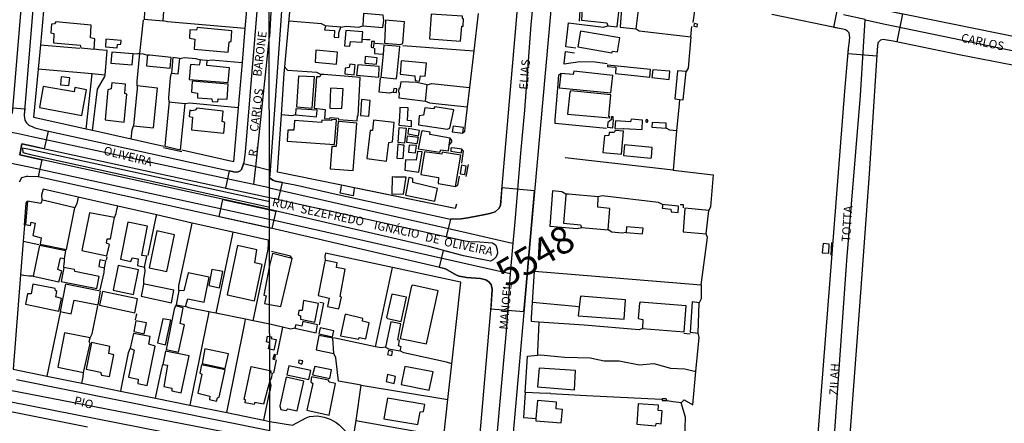
# Model space of a CAD drawing. Extents: x 185262 to 190370, y 1677060 to 1684859.
# Drawn here: x 188349 to 188640, y 1678006 to 1678125 of the extents above; entities that cross this region are included whole.
import ezdxf
from ezdxf.enums import TextEntityAlignment as Align

# ---------------------------------------------------------------- set-up
doc = ezdxf.new("R2010")
doc.units = 0
doc.header["$LTSCALE"] = 6
doc.header["$MEASUREMENT"] = 0
doc.header["$PDMODE"] = 32
doc.header["$PDSIZE"] = 0.2
for name, color, linetype in [('alinhamento', 7, 'CONTINUOUS'), ('Identificacao', 4, 'CONTINUOUS'), ('Pontos', 1, 'CONTINUOUS'), ('V-CANAL', 8, 'CONTINUOUS'), ('V-CANTEIRO', 8, 'CONTINUOUS'), ('V-CRUZAMENTO', 8, 'CONTINUOUS'), ('V-EDIFICACAO', 8, 'CONTINUOUS'), ('V-EIXO_DE_LOGRADOURO', 8, 'CONTINUOUS'), ('V-LOTE', 8, 'CONTINUOUS'), ('V-NOME_DOS_LOGRADOUROS', 8, 'CONTINUOUS'), ('V-QUADRA', 8, 'CONTINUOUS'), ('V-TESTADA', 8, 'CONTINUOUS'), ('X-LIMITE_1000', 8, 'CONTINUOUS')]:
    doc.layers.add(name, color=color, linetype=linetype)
doc.styles.add('cdl', font='romans.shx', dxfattribs={"height": 2.5})

# ---------------------------------------------------------------- blocks, each defined once
blk = doc.blocks.new('29872c2')
at = {"layer": 'Pontos'}
blk.add_point((188492.31, 1678046.14), dxfattribs=at)
at = {"layer": 'V-CANAL'}
blk.add_lwpolyline([(188422.99, 1678071.58), (188422.64, 1678071.66), (188422.17, 1678071.76), (188351.75, 1678087.12), (188350.15, 1678087.42), (188350.24, 1678086.15), (188352.52, 1678085.54), (188422.17, 1678070.22), (188422.99, 1678070.04)], dxfattribs=at)
at = {"layer": 'V-CANTEIRO'}
blk.add_lwpolyline([(188411.55, 1678075.3), (188422.99, 1678072.82), (188480.68, 1678060.04), (188482.03, 1678059.86), (188484.99, 1678059.77), (188488.7, 1678059.5), (188489.76, 1678058.74), (188490.12, 1678057.38), (188490.21, 1678056.42), (188489.85, 1678055.3), (188489.07, 1678054.58), (188488.1, 1678054.07), (188483.66, 1678054.94), (188480.18, 1678055.64), (188479.08, 1678055.89), (188470.37, 1678058.28), (188422.99, 1678069.27), (188352.36, 1678084.76), (188349.34, 1678085.42), (188349.96, 1678088.68), (188352.67, 1678088.09)], close=True, dxfattribs=at)
at = {"layer": 'V-CRUZAMENTO'}
for points in [[(188593.69, 1678116.83), (188593.86, 1678118.23), (188594.08, 1678120.06), (188593.91, 1678121.44), (188593.45, 1678121.95), (188592.8, 1678122.32), (188591.99, 1678122.49), (188589.35, 1678123.04), (188590.92, 1678130.83), (188592.38, 1678130.53), (188592.38, 1678130.53), (188604.48, 1678128.09), (188604.48, 1678128.09), (188609.65, 1678127.05), (188607.98, 1678118.75), (188606.89, 1678118.98), (188604.48, 1678119.37), (188604.48, 1678119.37), (188603.96, 1678119.46), (188603.18, 1678119.26), (188602.31, 1678118.48), (188602.18, 1678116.45), (188602.05, 1678114.53), (188593.56, 1678115.22)], [(188413.2, 1678080.37), (188412.33, 1678080.45), (188412.05, 1678080.51), (188412.05, 1678080.51), (188411.09, 1678080.72), (188409.99, 1678075.64), (188411.55, 1678075.3), (188411.55, 1678075.3), (188422.99, 1678072.82), (188422.99, 1678072.82), (188425.67, 1678072.22), (188426.79, 1678077.28), (188426.79, 1678077.28), (188424.74, 1678077.64), (188423.98, 1678077.94), (188422.98, 1678078.69), (188422.98, 1678078.69), (188423.13, 1678080.8), (188423.13, 1678080.8), (188421.98, 1678081.09), (188421.98, 1678081.09), (188418.91, 1678081.86), (188415.3, 1678082.76), (188414.76, 1678081.14), (188414.32, 1678080.67), (188413.71, 1678080.39)], [(188501.15, 1678074.86), (188491.5, 1678075.72), (188491.05, 1678070.52), (188490.59, 1678069.62), (188489.47, 1678068.59), (188487.98, 1678068.09), (188485.57, 1678067.65), (188485.57, 1678067.65), (188485.03, 1678067.55), (188485.03, 1678067.55), (188481.45, 1678066.9), (188481.45, 1678066.9), (188479.45, 1678066.53), (188476.3, 1678066.46), (188475.1, 1678061.28), (188480.68, 1678060.04), (188482.03, 1678059.86), (188484.99, 1678059.77), (188488.7, 1678059.5), (188489.76, 1678058.74), (188490.12, 1678057.38), (188490.21, 1678056.42), (188489.85, 1678055.3), (188489.07, 1678054.58), (188488.1, 1678054.07), (188480.18, 1678055.64), (188474.16, 1678057.24), (188473.01, 1678052.27), (188474.89, 1678051.83), (188478.12, 1678049.94), (188478.86, 1678049.66), (188479.49, 1678049.55), (188481.1, 1678049.27), (188485.18, 1678048.96), (188486.79, 1678048.56), (188487.65, 1678047.93), (188488.31, 1678047.21), (188488.68, 1678045.84), (188488.67, 1678045.73), (188488.29, 1678040.04), (188497.99, 1678039.18), (188498.36, 1678043.39), (188500.25, 1678064.69), (188500.55, 1678068.1)], [(188408.12, 1678067.15), (188409.25, 1678072.28), (188424.88, 1678068.83), (188423.69, 1678063.71)]]:
    blk.add_lwpolyline(points, close=True, dxfattribs=at)
blk.add_lwpolyline([(188343.71, 1678099.6), (188350.8, 1678099.02), (188350.65, 1678097.23), (188350.68, 1678097), (188350.68, 1678097), (188350.84, 1678095.71), (188351.28, 1678094.87), (188352.04, 1678094.23), (188353.2, 1678093.7), (188353.76, 1678093.44), (188356.56, 1678092.73), (188357.72, 1678092.47), (188356.57, 1678087.24), (188352.67, 1678088.09), (188349.96, 1678088.68), (188349.34, 1678085.42), (188352.36, 1678084.76), (188355.87, 1678083.99), (188354.75, 1678078.9), (188351.82, 1678079.02), (188351.31, 1678079.04), (188349.87, 1678078.69), (188349.2, 1678077.42)], dxfattribs=at)
at = {"layer": 'V-EDIFICACAO'}
for points in [[(188386.23, 1678128.27), (188386.17, 1678127.61), (188385.99, 1678125.46), (188391.62, 1678124.97), (188391.8, 1678127.81), (188387.13, 1678128.2), (188386.23, 1678128.27)], [(188514.45, 1678130.54), (188514.41, 1678130.2), (188514.22, 1678128.62), (188515.21, 1678128.47), (188514.97, 1678125.16), (188522.43, 1678124.41), (188522.76, 1678123.46), (188525.48, 1678123.16), (188526.14, 1678129.27), (188514.92, 1678130.49), (188514.45, 1678130.54)], [(188526.77, 1678128.7), (188526.35, 1678123.09), (188531.14, 1678122.62), (188531.75, 1678128.11), (188526.77, 1678128.7)], [(188450.66, 1678127.16), (188450.49, 1678123.46), (188456.38, 1678123.01), (188456.65, 1678125.06), (188456.5, 1678126.67), (188450.66, 1678127.16)], [(188457.17, 1678125.14), (188456.88, 1678118.34), (188461.62, 1678117.97), (188462.27, 1678118.27), (188462.8, 1678124.65), (188457.17, 1678125.14)], [(188470.65, 1678126.93), (188470.17, 1678119.68), (188479.3, 1678119.01), (188479.7, 1678123.36), (188480.09, 1678123.44), (188480.23, 1678125.53), (188479.84, 1678125.62), (188479.85, 1678126.34), (188470.65, 1678126.93)], [(188359.96, 1678124.64), (188359.61, 1678124.13), (188358.7, 1678123.98), (188358.48, 1678121.48), (188359.41, 1678121.24), (188359.25, 1678118.5), (188367.12, 1678117.76), (188367.32, 1678116.97), (188371.26, 1678116.64), (188371.51, 1678119.66), (188370.19, 1678119.99), (188370.41, 1678123.7), (188359.96, 1678124.64)], [(188401.61, 1678122.96), (188401.41, 1678122.2), (188399.53, 1678122.33), (188399.37, 1678119.86), (188400.94, 1678119.57), (188400.74, 1678116.61), (188410.83, 1678115.74), (188411.13, 1678118.8), (188411.7, 1678118.88), (188411.87, 1678122.05), (188401.61, 1678122.96)], [(188439.51, 1678123.46), (188439.38, 1678122.98), (188439.22, 1678122.36), (188442.1, 1678122.11), (188442.04, 1678120.17), (188443.47, 1678120.04), (188443.45, 1678121.41), (188444.03, 1678123.07), (188440.33, 1678123.39), (188439.51, 1678123.46)], [(188450.31, 1678119.45), (188450.47, 1678121.76), (188445.53, 1678122.15), (188445.14, 1678117.63), (188446.62, 1678117.52), (188446.86, 1678118.92), (188450.26, 1678118.71)], [(188548.24, 1678124.19), (188548.09, 1678123.37), (188549.11, 1678123.21), (188549.18, 1678124), (188548.24, 1678124.19)], [(188374.75, 1678119.59), (188374.62, 1678117.3), (188378.03, 1678116.97), (188378.19, 1678118.01), (188379.11, 1678118.06), (188379.26, 1678119.21), (188374.75, 1678119.59)], [(188514.68, 1678121.89), (188513.88, 1678117.28), (188523.92, 1678115.58), (188524.1, 1678116.03), (188525.59, 1678115.85), (188526.26, 1678120), (188514.68, 1678121.89)], [(188436.66, 1678116.28), (188436.41, 1678112.77), (188442.69, 1678112.22), (188443.02, 1678115.7), (188436.66, 1678116.28)], [(188453.02, 1678118.86), (188452.91, 1678117.18), (188453.66, 1678117.04), (188453.89, 1678118.83), (188453.02, 1678118.86)], [(188456.48, 1678115.1), (188455.84, 1678108.36), (188460.34, 1678107.88), (188460.55, 1678108.54), (188461.39, 1678117.37), (188456.74, 1678117.77)], [(188376.45, 1678115.76), (188376.2, 1678112.5), (188382.5, 1678112), (188382.75, 1678115.21), (188376.45, 1678115.76)], [(188386.99, 1678114.88), (188386.91, 1678114.14), (188386.67, 1678111.73), (188393.7, 1678111.04), (188394.02, 1678114.18), (188387.69, 1678114.81), (188386.99, 1678114.88)], [(188394.49, 1678114.16), (188394.04, 1678109.55), (188396.03, 1678109.3), (188396.55, 1678113.83), (188394.49, 1678114.16)], [(188402.53, 1678113.42), (188402.39, 1678112.73), (188402.22, 1678111.91), (188399.64, 1678112.09), (188399.28, 1678107.7), (188410.82, 1678106.76), (188411.18, 1678111.14), (188404.54, 1678111.79), (188404.61, 1678113.3), (188403.27, 1678113.38), (188402.53, 1678113.42)], [(188451.21, 1678114.43), (188451.06, 1678112.52), (188454.54, 1678112.15), (188454.74, 1678114.05), (188451.21, 1678114.43)], [(188446.68, 1678112.16), (188446.47, 1678111.19), (188445.28, 1678111.02), (188445.17, 1678109.37), (188447.98, 1678109.07), (188448.26, 1678112.01), (188446.68, 1678112.16)], [(188449.04, 1678111.99), (188448.65, 1678108.99), (188455.17, 1678108.36), (188455.35, 1678111.46), (188449.04, 1678111.99)], [(188461.83, 1678113.15), (188461.51, 1678109.25), (188465.79, 1678108.76), (188465.96, 1678107.34), (188467.25, 1678107.21), (188467.46, 1678108.72), (188468.85, 1678108.62), (188469.26, 1678112.52), (188461.83, 1678113.15)], [(188525.13, 1678111.27), (188525.04, 1678109.47), (188535.13, 1678108.33), (188535.35, 1678110.6), (188522.67, 1678111.94), (188522.65, 1678111.52), (188525.13, 1678111.27)], [(188535.96, 1678110.54), (188535.69, 1678108.26), (188540.79, 1678107.66), (188541.02, 1678110.08), (188535.96, 1678110.54)], [(188361.54, 1678108.45), (188361.39, 1678106.1), (188363.84, 1678105.91), (188364.1, 1678108.16), (188361.54, 1678108.45)], [(188431.54, 1678108.66), (188430.91, 1678099.57), (188435.53, 1678099.16), (188436.21, 1678108.48), (188431.54, 1678108.66)], [(188438.07, 1678109.18), (188437.87, 1678108.65), (188437.8, 1678108.47), (188436.82, 1678108.46), (188436.18, 1678099.16), (188439.38, 1678098.85), (188439.23, 1678096.16), (188440.72, 1678096.08), (188440.85, 1678096.43), (188443.25, 1678096.26), (188443.35, 1678095.82), (188448.8, 1678095.47), (188448.88, 1678096.95), (188449.15, 1678096.96), (188449.75, 1678108.25), (188438.97, 1678109.11), (188438.07, 1678109.18)], [(188512.76, 1678110.09), (188512.55, 1678109.18), (188508.85, 1678109.46), (188508.4, 1678105.18), (188523.62, 1678103.76), (188524.18, 1678108.8), (188512.76, 1678110.09)], [(188543.85, 1678101.8), (188544.95, 1678101.65), (188545.85, 1678110.04), (188543.26, 1678110.21), (188542.48, 1678101.97)], [(188365.54, 1678105.29), (188365.34, 1678104.04), (188356.23, 1678105.58), (188355.13, 1678099.43), (188367.64, 1678097.08), (188369.01, 1678104.57), (188365.54, 1678105.29)], [(188376.45, 1678106.7), (188376.32, 1678104.9), (188375.35, 1678104.58), (188374.51, 1678095.72), (188380.11, 1678095.12), (188380.93, 1678103.36), (188380.33, 1678103.54), (188380.5, 1678106.29), (188376.45, 1678106.7)], [(188384, 1678105.78), (188383.94, 1678105.13), (188382.88, 1678094.02), (188388.73, 1678093.37), (188389.96, 1678105.15), (188384.82, 1678105.69), (188384, 1678105.78)], [(188400.22, 1678107.18), (188399.96, 1678103.88), (188401.71, 1678103.65), (188401.72, 1678102.3), (188405.94, 1678101.94), (188406.09, 1678101.22), (188407.73, 1678101.12), (188407.86, 1678101.94), (188410.53, 1678101.85), (188410.8, 1678106.33), (188400.22, 1678107.18)], [(188441.01, 1678105.13), (188440.73, 1678099.16), (188444.29, 1678099.14), (188444.74, 1678104.96), (188441.01, 1678105.13)], [(188459.66, 1678104.97), (188459.48, 1678103.94), (188460.42, 1678103.84), (188460.5, 1678104.9), (188459.66, 1678104.97)], [(188466.42, 1678106.74), (188461.67, 1678107.02), (188461.43, 1678105.12), (188461.11, 1678105.02), (188460.99, 1678104.14), (188461.24, 1678103.63), (188461.11, 1678102.23), (188469.02, 1678101.28), (188469.51, 1678106.14), (188466.42, 1678106.74)], [(188450.06, 1678101.75), (188449.78, 1678097.01), (188452.23, 1678096.83), (188452.65, 1678101.48), (188450.06, 1678101.75)], [(188511.84, 1678104.32), (188511.52, 1678103.91), (188510.88, 1678097.47), (188523.29, 1678096.32), (188523.33, 1678096.7), (188522.99, 1678096.71), (188523.58, 1678103.1), (188511.84, 1678104.32)], [(188393.4, 1678100.97), (188393.33, 1678100.3), (188392.11, 1678087.95), (188396.77, 1678086.9), (188398.14, 1678100.49), (188394.16, 1678100.89), (188393.4, 1678100.97)], [(188401.55, 1678099.18), (188401.07, 1678098.64), (188400.08, 1678098.45), (188399.49, 1678098.59), (188399.31, 1678096.77), (188400.32, 1678096.58), (188399.97, 1678092.8), (188409.5, 1678091.85), (188409.82, 1678094.97), (188409.05, 1678095.3), (188409.3, 1678098.31), (188401.55, 1678099.18)], [(188430.89, 1678098.97), (188430.77, 1678099), (188430.66, 1678097.24), (188436.86, 1678096.67), (188437.01, 1678098.58), (188430.89, 1678098.97)], [(188461.29, 1678096.68), (188461.16, 1678094.22), (188464.81, 1678093.83), (188464.86, 1678095.49), (188463.69, 1678095.53), (188463.88, 1678099.28), (188461.45, 1678099.43), (188461.41, 1678098.68), (188461.29, 1678096.68)], [(188471.72, 1678099.6), (188471.29, 1678099.01), (188468.81, 1678099.29), (188468.4, 1678097.13), (188467.08, 1678096.93), (188466.93, 1678094.27), (188475.43, 1678093.04), (188476.2, 1678093.26), (188477.38, 1678098.75), (188471.72, 1678099.6)], [(188523.74, 1678095.74), (188522.73, 1678094.93), (188522.67, 1678093.94), (188522.65, 1678093.62), (188524.25, 1678093.43), (188524.45, 1678095.72), (188524.28, 1678095.74), (188524.29, 1678096.67), (188523.83, 1678096.72)], [(188529.66, 1678095.93), (188529.44, 1678095.19), (188525.02, 1678095.44), (188524.85, 1678093.18), (188527.3, 1678093.08), (188527.39, 1678093.25), (188532.89, 1678092.89), (188533.01, 1678095.67), (188529.66, 1678095.93)], [(188438.43, 1678095.63), (188438.29, 1678095.02), (188430.33, 1678095.55), (188430.12, 1678092.71), (188428.36, 1678092.73), (188428.21, 1678089.45), (188442.13, 1678088.48), (188442.7, 1678095.76), (188441.33, 1678095.84), (188441.19, 1678095.53), (188438.43, 1678095.63)], [(188443.39, 1678095.27), (188443.24, 1678095.25), (188442.59, 1678087.89), (188441.37, 1678087.93), (188440.89, 1678081.32), (188447.6, 1678080.77), (188448.71, 1678094.81), (188443.39, 1678095.27)], [(188453.69, 1678095.62), (188453.31, 1678092.62), (188452.62, 1678092.58), (188451.65, 1678084.34), (188457.47, 1678083.55), (188458.18, 1678089.1), (188459.2, 1678089.23), (188459.72, 1678094.95), (188453.69, 1678095.62)], [(188463.23, 1678093.27), (188462.82, 1678088.86), (188460.89, 1678089.1), (188461.23, 1678093.48), (188463.23, 1678093.27)], [(188466.92, 1678091.06), (188467.19, 1678092.65), (188463.92, 1678093.24), (188463.72, 1678091.66), (188466.92, 1678091.06)], [(188477.1, 1678093.89), (188476.88, 1678092.23), (188479.96, 1678091.82), (188480.2, 1678093.54), (188477.1, 1678093.89)], [(188534.57, 1678095.43), (188534.57, 1678095.46), (188534.56, 1678095.5), (188534.55, 1678095.53), (188534.54, 1678095.56), (188534.53, 1678095.6), (188534.51, 1678095.62), (188534.49, 1678095.65), (188534.46, 1678095.68), (188534.43, 1678095.7), (188534.41, 1678095.72), (188534.37, 1678095.73), (188534.34, 1678095.74), (188534.31, 1678095.75), (188534.27, 1678095.76), (188534.24, 1678095.76), (188534.21, 1678095.76), (188534.17, 1678095.75), (188534.14, 1678095.74), (188534.11, 1678095.73), (188534.07, 1678095.72), (188534.05, 1678095.7), (188534.02, 1678095.68), (188533.99, 1678095.65), (188533.97, 1678095.62), (188533.95, 1678095.6), (188533.94, 1678095.56), (188533.93, 1678095.53), (188533.92, 1678095.5), (188533.91, 1678095.46), (188533.91, 1678095.43), (188533.91, 1678095.4), (188533.92, 1678095.36), (188533.93, 1678095.33), (188533.94, 1678095.3), (188533.95, 1678095.26), (188533.97, 1678095.24), (188533.99, 1678095.21), (188534.02, 1678095.18), (188534.05, 1678095.16), (188534.07, 1678095.14), (188534.11, 1678095.13), (188534.14, 1678095.12), (188534.17, 1678095.11), (188534.21, 1678095.1), (188534.24, 1678095.1), (188534.27, 1678095.1), (188534.31, 1678095.11), (188534.34, 1678095.12), (188534.37, 1678095.13), (188534.41, 1678095.14), (188534.43, 1678095.16), (188534.46, 1678095.18), (188534.49, 1678095.21), (188534.51, 1678095.24), (188534.53, 1678095.26), (188534.54, 1678095.3), (188534.55, 1678095.33), (188534.56, 1678095.36), (188534.57, 1678095.4), (188534.57, 1678095.43)], [(188535.81, 1678094.99), (188535.67, 1678093.6), (188539.9, 1678093.34), (188539.98, 1678094.74), (188535.81, 1678094.99)], [(188466.82, 1678090.62), (188466.47, 1678088.71), (188463.43, 1678089.08), (188463.67, 1678091.07), (188466.82, 1678090.62)], [(188475.99, 1678088.27), (188476.28, 1678090.36), (188470.28, 1678091.42), (188470.31, 1678092.11), (188467.95, 1678092.52), (188467.75, 1678092.23), (188466.85, 1678087.19), (188473.19, 1678086.22), (188473.51, 1678086.91), (188475.76, 1678086.64)], [(188521.75, 1678091.01), (188521.31, 1678086.12), (188526.73, 1678085.59), (188527.33, 1678092.44), (188524.87, 1678092.59), (188524.59, 1678092.04), (188523.09, 1678092.07), (188523, 1678091.14), (188521.75, 1678091.01)], [(188462.22, 1678088.34), (188460.86, 1678088.57), (188460.52, 1678084.49), (188462.39, 1678084.39), (188462.73, 1678088.31), (188462.22, 1678088.34)], [(188464.12, 1678088.34), (188464.01, 1678086.21), (188466.02, 1678086.03), (188466.35, 1678088.19), (188464.12, 1678088.34)], [(188476.51, 1678087.54), (188476.48, 1678087.27), (188476.41, 1678086.51), (188479.58, 1678086.01), (188479.7, 1678087.14), (188477.64, 1678087.42), (188476.51, 1678087.54)], [(188527.65, 1678088.36), (188527.36, 1678085.25), (188535.41, 1678084.5), (188535.6, 1678084.69), (188535.86, 1678087.56), (188527.65, 1678088.36)], [(188463.12, 1678083.95), (188462.9, 1678080.91), (188467.06, 1678080.36), (188467.99, 1678086.35), (188466.64, 1678086.47), (188466.2, 1678083.88), (188463.12, 1678083.95)], [(188473.91, 1678086.25), (188473.8, 1678085.63), (188468.64, 1678086.28), (188467.56, 1678079.59), (188472.8, 1678078.71), (188472.73, 1678076.99), (188477.85, 1678076.13), (188479.42, 1678085.34), (188473.91, 1678086.25)], [(188479.58, 1678082.38), (188479.17, 1678079.88), (188480.53, 1678079.64), (188480.95, 1678082.07), (188479.58, 1678082.38)], [(188459.82, 1678078.88), (188459.14, 1678078.92), (188459.04, 1678073.93), (188462.52, 1678073.81), (188463.28, 1678078.82), (188459.82, 1678078.88)], [(188465.28, 1678077.28), (188465.25, 1678078.41), (188464.11, 1678078.72), (188463.12, 1678073.53), (188471.69, 1678071.81), (188472.47, 1678075.52), (188465.28, 1678077.28)], [(188510.36, 1678073.88), (188510.32, 1678073.43), (188509.63, 1678065.3), (188514.72, 1678064.81), (188514.97, 1678063.98), (188522.83, 1678063.27), (188523.36, 1678069.6), (188519.76, 1678070.01), (188519.92, 1678073.07), (188511.19, 1678073.81), (188510.36, 1678073.88)], [(188355.87, 1678072.13), (188355.73, 1678071.55), (188355.6, 1678071.04), (188351.58, 1678071.76), (188351.03, 1678064.91), (188352.46, 1678064.58), (188352.74, 1678065.55), (188353.84, 1678065.32), (188353.17, 1678061.63), (188355.63, 1678061), (188355.36, 1678059.1), (188363.08, 1678057.49), (188365.59, 1678069.78), (188356.52, 1678071.97), (188355.87, 1678072.13)], [(188538.86, 1678070.82), (188538.81, 1678070.21), (188538.77, 1678069.7), (188541.28, 1678069.44), (188541.45, 1678068.67), (188543.43, 1678068.45), (188543.58, 1678070.3), (188539.65, 1678070.73), (188538.86, 1678070.82)], [(188369.93, 1678068.34), (188367.64, 1678057.21), (188374.98, 1678055.63), (188375.79, 1678059.02), (188374.88, 1678059.35), (188375.12, 1678060.68), (188376.1, 1678060.7), (188377.27, 1678066.91), (188369.93, 1678068.34)], [(188545.43, 1678069.67), (188544.97, 1678062.75), (188551.74, 1678062.15), (188552.48, 1678069.05), (188545.43, 1678069.67)], [(188381.24, 1678065.59), (188379.02, 1678054.66), (188382.1, 1678054), (188382.45, 1678055.04), (188384.25, 1678054.71), (188384.04, 1678052.76), (188386.09, 1678052.32), (188386.76, 1678055.5), (188385.36, 1678055.78), (188387.05, 1678064.41), (188381.24, 1678065.59)], [(188528.25, 1678064.17), (188528.14, 1678062.52), (188533, 1678062.18), (188533.11, 1678063.77), (188528.25, 1678064.17)], [(188389.71, 1678063.05), (188387.53, 1678052.1), (188392.71, 1678050.98), (188394.98, 1678061.86), (188389.71, 1678063.05)], [(188355.13, 1678058.67), (188353.28, 1678049.64), (188360.9, 1678048), (188361.75, 1678051.1), (188360.55, 1678051.62), (188361.31, 1678055.03), (188362.5, 1678054.83), (188362.94, 1678057.09), (188355.13, 1678058.67)], [(188413.54, 1678058.64), (188410.51, 1678044.14), (188418.6, 1678042.4), (188420.82, 1678053.08), (188418.62, 1678053.61), (188419.25, 1678057.42), (188413.54, 1678058.64)], [(188586.23, 1678059.24), (188585.98, 1678056.55), (188587.91, 1678056.44), (188588.05, 1678059.06), (188586.23, 1678059.24)], [(188423.01, 1678052.78), (188421.28, 1678044.03), (188422.04, 1678043.79), (188421.52, 1678041.6), (188423.02, 1678041.29), (188426.34, 1678040.65), (188429.71, 1678054.88), (188423.91, 1678056.31)], [(188372.99, 1678054.45), (188372.62, 1678052.45), (188374.29, 1678052.07), (188374.76, 1678054.08), (188372.99, 1678054.45)], [(188378.34, 1678052.79), (188376.88, 1678045.55), (188382.89, 1678044.25), (188384.32, 1678051.51), (188378.34, 1678052.79)], [(188439.37, 1678054.25), (188439.22, 1678053.5), (188437.33, 1678043.9), (188440.54, 1678043.14), (188440.09, 1678040.67), (188443.45, 1678039.97), (188444.22, 1678043.43), (188443.78, 1678043.61), (188445.33, 1678051.67), (188442.78, 1678052.22), (188442.9, 1678053.62), (188440.1, 1678054.12), (188439.37, 1678054.25)], [(188362.34, 1678052.17), (188362.23, 1678051.6), (188361.58, 1678048.07), (188372.07, 1678045.97), (188372.71, 1678049.51), (188365.58, 1678050.98), (188365.44, 1678051.62), (188363.31, 1678052), (188362.34, 1678052.17)], [(188398.95, 1678050.66), (188397.69, 1678045.32), (188396.25, 1678045.45), (188395.46, 1678041.2), (188398.21, 1678040.65), (188398.86, 1678042.97), (188403.7, 1678042.01), (188405.14, 1678049.34), (188398.95, 1678050.66)], [(188406, 1678051.6), (188405.05, 1678046.9), (188408.2, 1678046.21), (188409.19, 1678051.03), (188406, 1678051.6)], [(188353.22, 1678047.3), (188352.68, 1678044.43), (188351.62, 1678044.42), (188351.06, 1678041.39), (188360.9, 1678039.34), (188361.66, 1678043.07), (188360.01, 1678043.5), (188360.26, 1678045.14), (188359.83, 1678045.4), (188359.78, 1678045.97), (188353.22, 1678047.3)], [(188362.84, 1678047.28), (188361.3, 1678039.2), (188364.47, 1678038.55), (188365.39, 1678042.53), (188372.42, 1678041.16), (188373.16, 1678045.24), (188362.84, 1678047.28)], [(188385.86, 1678047.4), (188385.71, 1678046.71), (188385.09, 1678043.75), (188394.05, 1678041.82), (188394.74, 1678045.52), (188386.66, 1678047.23), (188385.86, 1678047.4)], [(188465.22, 1678046.98), (188464.81, 1678046.77), (188461.48, 1678031.29), (188469.28, 1678029.66), (188472.7, 1678045.33), (188465.22, 1678046.98)], [(188373.69, 1678045.15), (188372.84, 1678041.08), (188383.26, 1678038.8), (188384.1, 1678042.93), (188373.69, 1678045.15)], [(188459.02, 1678044.37), (188457.47, 1678037.45), (188457.75, 1678037.11), (188461.83, 1678036.22), (188463.4, 1678043.4), (188459.02, 1678044.37)], [(188514.31, 1678040.54), (188514.04, 1678037.96), (188527.51, 1678036.93), (188527.91, 1678042.64), (188514.64, 1678043.74)], [(188395.27, 1678040.84), (188394.84, 1678039.87), (188392.47, 1678028.04), (188396.14, 1678027.23), (188397.88, 1678035.28), (188396.68, 1678035.71), (188397.55, 1678040.34), (188395.27, 1678040.84)], [(188433.04, 1678042.48), (188432.57, 1678039.52), (188431.63, 1678039.51), (188431.4, 1678038.22), (188432.15, 1678037.97), (188432.11, 1678036.96), (188436.35, 1678036.07), (188437.47, 1678041.61), (188433.04, 1678042.48)], [(188532.26, 1678041.97), (188532.07, 1678041.64), (188531.64, 1678037.17), (188533.1, 1678036.84), (188533, 1678034.2), (188545.2, 1678033.24), (188545.85, 1678040.86), (188532.26, 1678041.97)], [(188547.64, 1678042.1), (188546.97, 1678033.07), (188549.35, 1678032.81), (188549.65, 1678041.78), (188547.64, 1678042.1)], [(188445.28, 1678038.4), (188443.93, 1678032.08), (188449.29, 1678031.03), (188449.4, 1678031.54), (188451.41, 1678031.18), (188452.34, 1678035.83), (188450.43, 1678036.37), (188450.49, 1678037.11), (188445.28, 1678038.4)], [(188383.6, 1678036.49), (188383.02, 1678033.27), (188385.99, 1678032.62), (188386.72, 1678035.9), (188383.6, 1678036.49)], [(188391.57, 1678037.09), (188389.96, 1678029.96), (188392.27, 1678029.38), (188393.85, 1678036.62), (188391.57, 1678037.09)], [(188432.82, 1678036.28), (188432.49, 1678034.85), (188430.75, 1678035.28), (188430.43, 1678034.27), (188436.76, 1678032.92), (188437.14, 1678035.24), (188432.82, 1678036.28)], [(188458.77, 1678036.15), (188457.21, 1678028.66), (188458.07, 1678028.21), (188461.53, 1678027.65), (188461.8, 1678028.8), (188461.03, 1678029.05), (188461.32, 1678030.7), (188460.82, 1678030.89), (188461.69, 1678035.61), (188458.77, 1678036.15)], [(188362.55, 1678032.88), (188360.55, 1678022.78), (188368.16, 1678021.2), (188370.07, 1678029.76), (188369.85, 1678030.39), (188370.07, 1678031.47), (188362.55, 1678032.88)], [(188382.84, 1678032.73), (188381.92, 1678028.35), (188383.12, 1678027.77), (188381.41, 1678019.87), (188384.27, 1678019.23), (188384.15, 1678018), (188386.86, 1678017.42), (188389.26, 1678029.02), (188387.43, 1678029.53), (188387.81, 1678031.87), (188382.84, 1678032.73)], [(188437.52, 1678032.16), (188436.74, 1678027.89), (188441.98, 1678026.8), (188441.62, 1678031.3), (188437.52, 1678032.16)], [(188437.93, 1678034.39), (188437.52, 1678032.62), (188441.54, 1678031.73), (188441.91, 1678033.52), (188437.93, 1678034.39)], [(188370.45, 1678030.03), (188368.88, 1678022.25), (188373.17, 1678021.3), (188373.4, 1678020.47), (188375.84, 1678020), (188377.08, 1678026.45), (188375.58, 1678026.81), (188375.87, 1678028.93), (188370.45, 1678030.03)], [(188423.04, 1678029.97), (188422.09, 1678030.23), (188422.37, 1678031.89), (188423.03, 1678031.82), (188423.53, 1678031.74), (188423.45, 1678031.29), (188424.91, 1678030.91), (188424.3, 1678027.83), (188423.04, 1678028.1), (188422.69, 1678028.21)], [(188392.33, 1678027.54), (188391.56, 1678023.62), (188392.93, 1678023.34), (188391.78, 1678017.09), (188394.14, 1678016.57), (188394.16, 1678015.78), (188396.96, 1678015.2), (188399.3, 1678026.13), (188392.33, 1678027.54)], [(188403.93, 1678028.16), (188403.1, 1678023.87), (188409.94, 1678022.41), (188410.85, 1678026.71), (188403.93, 1678028.16)], [(188424.31, 1678026.51), (188423.98, 1678025.16), (188424.51, 1678025.06), (188424.75, 1678026.45), (188424.31, 1678026.51)], [(188458.07, 1678027.7), (188457.74, 1678026.5), (188459.01, 1678026.24), (188459.2, 1678027.43), (188458.07, 1678027.7)], [(188402.96, 1678023.47), (188402.44, 1678021.06), (188403.01, 1678020.74), (188401.81, 1678015.11), (188405.36, 1678014.21), (188405.24, 1678013.24), (188407.37, 1678012.8), (188407.61, 1678013.77), (188408.18, 1678013.9), (188409.92, 1678022.04), (188402.96, 1678023.47)], [(188431.59, 1678024.9), (188431.52, 1678024.12), (188432.47, 1678023.68), (188432.83, 1678024.67), (188431.59, 1678024.9)], [(188423.05, 1678018.7), (188422.71, 1678017.42), (188421.22, 1678011.88), (188418.64, 1678012.4), (188418.47, 1678011.73), (188415.76, 1678012.28), (188415.92, 1678013.16), (188415.47, 1678013.3), (188417.53, 1678022.96), (188423.04, 1678021.83), (188423.42, 1678021.71), (188423.31, 1678021.24), (188423.79, 1678021.06), (188423.45, 1678019.42)], [(188428.7, 1678023.19), (188428.11, 1678020.51), (188434.57, 1678019.2), (188435.13, 1678021.82), (188428.7, 1678023.19)], [(188436.3, 1678022.97), (188435.66, 1678020.55), (188440.73, 1678019.46), (188441.25, 1678021.97), (188436.3, 1678022.97)], [(188457.77, 1678020.59), (188457.36, 1678018.54), (188459.75, 1678018.01), (188460.16, 1678020), (188457.77, 1678020.59)], [(188462.92, 1678023.02), (188461.81, 1678017.7), (188470.1, 1678016.01), (188471.22, 1678021.4), (188462.92, 1678023.02)], [(188502.46, 1678022.45), (188502.03, 1678016.99), (188512.87, 1678016.13), (188513.18, 1678021.84), (188502.46, 1678022.45)], [(188427.91, 1678019.87), (188426.02, 1678011.42), (188426.36, 1678010.29), (188427.85, 1678010.04), (188428.38, 1678010.47), (188431.16, 1678009.86), (188433.07, 1678018.66), (188427.91, 1678019.87)], [(188435.41, 1678019.93), (188435.18, 1678018.45), (188435.76, 1678017.98), (188434.03, 1678010.12), (188440.57, 1678008.66), (188442.48, 1678017.94), (188440.58, 1678018.34), (188440.41, 1678018.93), (188435.41, 1678019.93)], [(188457.74, 1678013.61), (188456.7, 1678007.51), (188466.72, 1678005.88), (188467.37, 1678009.59), (188468.43, 1678009.7), (188468.8, 1678011.81), (188457.74, 1678013.61)], [(188501.53, 1678007.64), (188501.47, 1678006.99), (188509.01, 1678006.36), (188509.38, 1678010.28), (188507.47, 1678010.45), (188507.62, 1678012.51), (188502.02, 1678012.95)], [(188531.72, 1678011.97), (188531.25, 1678005.94), (188536.75, 1678005.44), (188537.07, 1678006.24), (188538.48, 1678006.12), (188538.8, 1678009.86), (188537.62, 1678010.02), (188537.68, 1678011.55), (188531.72, 1678011.97)], [(188540.26, 1678012.9), (188539.96, 1678013.44), (188538.78, 1678013.49), (188538.76, 1678012.98), (188539.96, 1678012.92), (188540.26, 1678012.9)]]:
    blk.add_lwpolyline(points, close=True, dxfattribs=at)
at = {"layer": 'V-EIXO_DE_LOGRADOURO'}
for points in [[(188425.61, 1678169.41), (188422.94, 1678120.25)], [(188352.13, 1678159.02), (188352.01, 1678156.96), (188347.15, 1678097.66)], [(188501.57, 1678140.24), (188500.06, 1678123.82), (188498.21, 1678098.6), (188496.99, 1678085.92), (188495.27, 1678065.7)], [(188598.63, 1678125.31), (188598.63, 1678125.36), (188592.2, 1678126.7)], [(188598.12, 1678117.31), (188598.63, 1678125.31)], [(188598.63, 1678125.31), (188599.63, 1678125.09), (188604.48, 1678124.01)], [(188604.48, 1678124.01), (188607.38, 1678123.36), (188646.32, 1678115.37), (188662.2, 1678111.91), (188668.75, 1678110.64)], [(188418.91, 1678081.86), (188422.94, 1678120.25)], [(188586.28, 1677958.62), (188587.18, 1677969.24), (188593.19, 1678054.22), (188597.21, 1678102.93), (188598.12, 1678117.31)], [(188352.93, 1678090.76), (188348.49, 1678091.72), (188346.69, 1678092.07)], [(188411.81, 1678078.07), (188352.93, 1678090.76)], [(188345.95, 1678083.22), (188352.09, 1678081.88)], [(188352.09, 1678081.88), (188421.99, 1678066.68), (188422.81, 1678066.5)], [(188418.47, 1678077.66), (188418.91, 1678081.86)], [(188418.36, 1678076.66), (188411.81, 1678078.07)], [(188418.36, 1678076.66), (188418.47, 1678077.66)], [(188422.99, 1678075.66), (188418.36, 1678076.66)], [(188422.99, 1678075.66), (188480.96, 1678062.51)], [(188422.81, 1678066.5), (188423.99, 1678066.23), (188479.95, 1678053.56)], [(188495.27, 1678065.7), (188494.73, 1678059.38)], [(188480.96, 1678062.51), (188493.73, 1678059.61), (188494.73, 1678059.38)], [(188494.73, 1678059.38), (188494.35, 1678054.82)], [(188479.95, 1678053.56), (188493.97, 1678050.39)], [(188494.35, 1678054.82), (188493.97, 1678050.39)], [(188493.97, 1678050.39), (188493.73, 1678047.58), (188493.54, 1678044.56)], [(188493.54, 1678044.56), (188492.9, 1678034.6), (188483.74, 1677932.59)], [(188345.99, 1678016.07), (188423.07, 1678001.16)]]:
    blk.add_lwpolyline(points, dxfattribs=at)
at = {"layer": 'V-LOTE'}
for points in [[(188427.47, 1678111.28), (188427.48, 1678111.39), (188430.37, 1678143.01), (188430.38, 1678143.01)], [(188416.6, 1678132.54), (188415.75, 1678122.68)], [(188355.52, 1678117.91), (188356.48, 1678127.91)], [(188548.55, 1678130.01), (188547.77, 1678124.44)], [(188384.76, 1678115.32), (188385.78, 1678125.29)], [(188392.9, 1678124.67), (188391.62, 1678124.97)], [(188484.49, 1678127.15), (188483.22, 1678116.13)], [(188415.75, 1678122.68), (188392.9, 1678124.67)], [(188415.75, 1678122.68), (188414.88, 1678112.64)], [(188439.51, 1678123.46), (188438.33, 1678124.06), (188428.75, 1678124.85)], [(188444.03, 1678123.07), (188445.59, 1678123.39)], [(188445.59, 1678123.39), (188449.29, 1678123.09)], [(188449.29, 1678123.09), (188450.49, 1678123.46)], [(188510.36, 1678117.41), (188511.11, 1678124.35)], [(188511.11, 1678124.35), (188521.51, 1678123.15), (188522.76, 1678123.46)], [(188531.14, 1678122.62), (188531.98, 1678122.03), (188547.25, 1678120.26)], [(188547.25, 1678120.26), (188547.54, 1678123.26)], [(188452.65, 1678119.34), (188451.6, 1678119.39), (188450.31, 1678119.45)], [(188547.25, 1678120.26), (188546.39, 1678111.03), (188545.85, 1678110.04)], [(188354.82, 1678110.68), (188355.52, 1678117.91)], [(188355.52, 1678117.91), (188356.52, 1678117.82)], [(188356.52, 1678117.82), (188367.04, 1678116.88)], [(188372.62, 1678116.37), (188371.26, 1678116.64)], [(188375.14, 1678116.18), (188372.62, 1678116.37)], [(188453.91, 1678116.92), (188453.94, 1678115.37), (188455.17, 1678115.24)], [(188456.56, 1678118.06), (188454.12, 1678118.3)], [(188462.26, 1678117.73), (188483.22, 1678116.13)], [(188513.34, 1678116.94), (188510.35, 1678117.34), (188510.36, 1678117.41)], [(188374.49, 1678108.99), (188375.14, 1678116.18)], [(188382.75, 1678115.21), (188384.07, 1678115.38)], [(188384, 1678105.78), (188383.92, 1678107.13), (188384.76, 1678115.32)], [(188384.07, 1678115.38), (188384.76, 1678115.32)], [(188384.76, 1678115.32), (188385.69, 1678115.23), (188386.99, 1678114.88)], [(188396.55, 1678113.83), (188397.88, 1678114.15)], [(188397.88, 1678114.15), (188401.27, 1678113.83), (188402.53, 1678113.42)], [(188404.61, 1678113.3), (188405.89, 1678113.42)], [(188405.89, 1678113.42), (188414.88, 1678112.64)], [(188455.17, 1678115.24), (188456.48, 1678115.1)], [(188483.22, 1678116.13), (188481.96, 1678105.29)], [(188509.84, 1678112.38), (188510.24, 1678115.92)], [(188510.24, 1678115.92), (188512.88, 1678115.56)], [(188368.91, 1678093.04), (188353.45, 1678096.48), (188354.82, 1678110.68)], [(188355.83, 1678110.59), (188354.82, 1678110.68)], [(188370.7, 1678109.32), (188355.83, 1678110.59)], [(188414.88, 1678112.64), (188413.73, 1678099.35)], [(188426.49, 1678097.2), (188427.34, 1678109.39), (188427.47, 1678111.28)], [(188438.07, 1678109.18), (188436.97, 1678109.72), (188428.41, 1678110.32), (188427.47, 1678111.28)], [(188522.57, 1678112.32), (188518.99, 1678112.75), (188514.47, 1678112.84), (188509.82, 1678112.22), (188509.84, 1678112.38)], [(188368.91, 1678093.04), (188370.7, 1678109.32)], [(188373.49, 1678109.08), (188370.7, 1678109.32)], [(188370.83, 1678092.61), (188372.28, 1678104.84), (188374.45, 1678108.53), (188374.49, 1678108.99)], [(188374.49, 1678108.99), (188373.49, 1678109.08)], [(188393.4, 1678100.97), (188393.25, 1678102.3), (188393.81, 1678108.26)], [(188393.81, 1678108.26), (188394.04, 1678109.55)], [(188458.33, 1678103.6), (188455.36, 1678103.94), (188455.68, 1678108.14)], [(188469.51, 1678106.14), (188470.82, 1678106.47), (188480.96, 1678105.4), (188481.96, 1678105.29)], [(188481.96, 1678105.29), (188481.3, 1678099.62)], [(188507.23, 1678094.65), (188507.21, 1678095.91), (188507.97, 1678105.07)], [(188459.48, 1678103.94), (188458.33, 1678103.6)], [(188543.85, 1678101.8), (188543.73, 1678100.45), (188543.02, 1678092.55)], [(188413.73, 1678099.35), (188412.35, 1678083.42), (188397.11, 1678086.77)], [(188399.37, 1678100.65), (188398.14, 1678100.49)], [(188413.73, 1678099.35), (188399.37, 1678100.65)], [(188469.02, 1678101.28), (188470.17, 1678100.76), (188480.3, 1678099.72), (188481.3, 1678099.62)], [(188481.3, 1678099.62), (188480.61, 1678093.63)], [(188425.32, 1678080.35), (188426.49, 1678097.2)], [(188429.54, 1678096.91), (188426.49, 1678097.2)], [(188430.66, 1678097.24), (188429.54, 1678096.91)], [(188370.83, 1678092.61), (188368.91, 1678093.04)], [(188382.47, 1678092.81), (188382.88, 1678094.02)], [(188522.36, 1678093.18), (188507.23, 1678094.65)], [(188543.02, 1678092.55), (188542.02, 1678092.65), (188540.98, 1678092.74), (188539.9, 1678093.34)], [(188382.2, 1678090.08), (188370.83, 1678092.61)], [(188382.2, 1678090.08), (188382.47, 1678092.81)], [(188543.02, 1678092.55), (188541.98, 1678080.91)], [(188391.83, 1678087.93), (188382.2, 1678090.08)], [(188541.98, 1678080.91), (188510.18, 1678084.56)], [(188444.25, 1678076.45), (188443.21, 1678076.66), (188425.32, 1678080.35)], [(188541.98, 1678080.91), (188553.78, 1678079.53), (188552.98, 1678070.07), (188552.48, 1678069.05)], [(188447.98, 1678075.68), (188447.87, 1678074.68), (188447.68, 1678073.37), (188443.85, 1678074.11), (188444.08, 1678075.46), (188444.25, 1678076.45)], [(188447.98, 1678075.68), (188445.21, 1678076.25), (188444.25, 1678076.45)], [(188477.69, 1678069.56), (188447.98, 1678075.68)], [(188356.2, 1678075.3), (188355.77, 1678073.55), (188355.87, 1678072.13)], [(188366.59, 1678072.94), (188356.2, 1678075.3)], [(188366.59, 1678072.94), (188366.37, 1678071.93)], [(188378.22, 1678070.31), (188366.59, 1678072.94)], [(188506.42, 1678074.77), (188505.63, 1678064.36)], [(188510.36, 1678073.88), (188509.19, 1678074.52), (188506.42, 1678074.77)], [(188538.86, 1678070.82), (188537.65, 1678071.33), (188521.08, 1678073.35), (188519.92, 1678073.07)], [(188366.17, 1678071.07), (188365.59, 1678069.78)], [(188366.37, 1678071.93), (188366.17, 1678071.07)], [(188377.99, 1678069.29), (188378.22, 1678070.31)], [(188389.62, 1678067.72), (188378.22, 1678070.31)], [(188478.12, 1678070.86), (188477.69, 1678069.56)], [(188545.03, 1678069.8), (188545.08, 1678070.64), (188544.03, 1678070.71)], [(188377.27, 1678066.91), (188377.73, 1678068.15)], [(188377.73, 1678068.15), (188377.99, 1678069.29)], [(188389.62, 1678067.72), (188389.4, 1678066.7)], [(188400.21, 1678065.32), (188389.62, 1678067.72)], [(188350.75, 1678064.68), (188350.37, 1678059.96)], [(188389.4, 1678066.7), (188387.07, 1678055.75)], [(188396.21, 1678046.78), (188399.99, 1678064.31)], [(188399.99, 1678064.31), (188400.21, 1678065.32)], [(188412.16, 1678062.61), (188400.21, 1678065.32)], [(188505.63, 1678064.36), (188513.74, 1678063.66), (188514.97, 1678063.98)], [(188411.95, 1678061.61), (188407.19, 1678038.68)], [(188412.16, 1678062.61), (188411.95, 1678061.61)], [(188422.73, 1678060.22), (188421.73, 1678060.45), (188412.16, 1678062.61)], [(188528.14, 1678062.52), (188527.01, 1678062.34), (188523.88, 1678062.65), (188522.83, 1678063.27)], [(188550.23, 1678047.05), (188552.11, 1678061.05), (188551.74, 1678062.15)], [(188350.37, 1678059.96), (188349.58, 1678050.05)], [(188350.37, 1678059.96), (188354.97, 1678058.99)], [(188418.2, 1678036.44), (188422.59, 1678057.54), (188422.68, 1678059.22), (188422.73, 1678060.22)], [(188374.93, 1678054.36), (188375.08, 1678055.37)], [(188439.48, 1678056.46), (188439.29, 1678055.5), (188439.37, 1678054.25)], [(188459.28, 1678052.18), (188439.48, 1678056.46)], [(188362.34, 1678052.17), (188362.48, 1678053.6), (188362.49, 1678053.68)], [(188362.49, 1678053.68), (188362.5, 1678054.83)], [(188349.58, 1678050.05), (188347.37, 1678022.18), (188357.34, 1678020.15)], [(188350.59, 1678049.86), (188349.58, 1678050.05)], [(188351.97, 1678049.61), (188350.59, 1678049.86)], [(188353.28, 1678049.64), (188351.97, 1678049.61)], [(188373.04, 1678045.56), (188374.19, 1678050.72)], [(188374.19, 1678050.72), (188374.29, 1678052.07)], [(188386.25, 1678051), (188385.84, 1678048.71), (188385.86, 1678047.4)], [(188386.09, 1678052.32), (188386.25, 1678051)], [(188454.24, 1678028.83), (188459.28, 1678052.18)], [(188479.3, 1678047.85), (188459.28, 1678052.18)], [(188500.53, 1678041.9), (188501.07, 1678051.13)], [(188501.07, 1678051.13), (188550.23, 1678047.05)], [(188396.25, 1678045.45), (188396.21, 1678046.78)], [(188476.72, 1678023.81), (188479.35, 1678047.84), (188479.3, 1678047.85)], [(188550.23, 1678047.05), (188550.26, 1678042.95), (188549.65, 1678041.78)], [(188370.65, 1678032.62), (188372.33, 1678040.91)], [(188438.95, 1678041.65), (188437.67, 1678035.28)], [(188438.95, 1678041.65), (188437.84, 1678041.89)], [(188500.2, 1678036.31), (188500.26, 1678037.31), (188500.53, 1678041.9)], [(188514.31, 1678040.54), (188513.16, 1678040.65), (188500.53, 1678041.9)], [(188361.21, 1678038.89), (188357.34, 1678020.15)], [(188383.52, 1678038.55), (188383.75, 1678038.45), (188383.4, 1678036.74)], [(188399.61, 1678040.23), (188398.21, 1678040.65)], [(188405.12, 1678039.1), (188399.61, 1678040.23)], [(188404.91, 1678038.05), (188399.7, 1678012.59)], [(188405.12, 1678039.1), (188404.91, 1678038.05)], [(188407.19, 1678038.68), (188405.12, 1678039.1)], [(188415.9, 1678036.91), (188407.19, 1678038.68)], [(188410.58, 1678010.37), (188415.68, 1678035.82)], [(188415.68, 1678035.82), (188415.9, 1678036.91)], [(188418.2, 1678036.44), (188415.9, 1678036.91)], [(188423.03, 1678035.45), (188418.2, 1678036.44)], [(188426.8, 1678034.6), (188423.03, 1678035.45)], [(188502.39, 1678036.1), (188501.19, 1678036.21), (188500.2, 1678036.31)], [(188502.39, 1678036.1), (188502, 1678027.35), (188501.96, 1678026.34)], [(188533, 1678034.2), (188532.02, 1678033.76), (188515.73, 1678035.16), (188502.39, 1678036.1)], [(188370.07, 1678031.47), (188370.65, 1678032.62)], [(188426.6, 1678033.6), (188425.18, 1678026.48)], [(188426.8, 1678034.6), (188426.6, 1678033.6)], [(188429.3, 1678034.04), (188426.8, 1678034.6)], [(188430.43, 1678034.27), (188429.3, 1678034.04)], [(188547.03, 1678032.5), (188545.16, 1678032.73)], [(188548.71, 1678021.48), (188549.67, 1678031.59), (188549.35, 1678032.81)], [(188454.24, 1678028.83), (188441.83, 1678031.45)], [(188381.33, 1678027.06), (188379.23, 1678016.75)], [(188381.92, 1678028.35), (188381.33, 1678027.06)], [(188442.56, 1678025.58), (188441.98, 1678026.8)], [(188455.9, 1678028.48), (188454.24, 1678028.83)], [(188457.21, 1678028.66), (188455.9, 1678028.48)], [(188462.61, 1678027.07), (188461.53, 1678027.65)], [(188476.72, 1678023.81), (188475.15, 1678024.28), (188462.61, 1678027.07)], [(188499.04, 1678025.98), (188499.04, 1678026.02), (188501.96, 1678026.34)], [(188501.96, 1678026.34), (188502.97, 1678026.46), (188509.94, 1678025.7), (188517.54, 1678025.51), (188521.62, 1678024.62), (188526.04, 1678024.64), (188532.05, 1678023.51), (188536.31, 1678023.86), (188541.24, 1678022.54), (188545.44, 1678022.32), (188548.71, 1678021.48)], [(188391.24, 1678022.37), (188391.56, 1678023.62)], [(188424.91, 1678024.98), (188424.16, 1678020.98)], [(188450, 1678017.52), (188443.32, 1678018.69), (188442.56, 1678025.58)], [(188475.57, 1678013.3), (188476.72, 1678023.81)], [(188498.32, 1678015.36), (188499.04, 1678025.98)], [(188368.07, 1678019.92), (188368.16, 1678021.2)], [(188389.61, 1678014.65), (188391.24, 1678022.37)], [(188544.34, 1678012.26), (188545.26, 1678013.15), (188547.77, 1678011.71), (188548.71, 1678021.48)], [(188357.34, 1678020.15), (188367.68, 1678018.05)], [(188367.68, 1678018.05), (188368.07, 1678019.92)], [(188367.68, 1678018.05), (188379.03, 1678015.75)], [(188423.05, 1678018.7), (188423.42, 1678017.42), (188423.05, 1678015.71)], [(188379.23, 1678016.75), (188379.03, 1678015.75)], [(188379.03, 1678015.75), (188389.4, 1678013.64)], [(188389.4, 1678013.64), (188389.61, 1678014.65)], [(188421.5, 1678008.15), (188423.05, 1678015.71)], [(188448.5, 1678007.08), (188450, 1678017.52)], [(188450, 1678017.52), (188475.57, 1678013.3)], [(188498.32, 1678015.36), (188497.91, 1678007.9)], [(188538.6, 1678013.22), (188516.49, 1678014.33), (188505.86, 1678014.96), (188505.69, 1678015.11), (188504.71, 1678015.02), (188498.32, 1678015.36)], [(188389.4, 1678013.64), (188399.5, 1678011.58)], [(188399.7, 1678012.59), (188399.5, 1678011.58)], [(188474.38, 1678002.47), (188475.57, 1678013.3)], [(188544.34, 1678012.26), (188541.96, 1678012.57), (188540.26, 1678012.9)], [(188545.46, 1678001.71), (188545.66, 1678008.01), (188544.34, 1678012.26)], [(188369.31, 1678005.08), (188344.77, 1678010.03), (188342.43, 1677998.42)], [(188399.5, 1678011.58), (188410.38, 1678009.37)], [(188410.38, 1678009.37), (188410.58, 1678010.37)], [(188410.38, 1678009.37), (188421.3, 1678007.15)], [(188421.3, 1678007.15), (188421.5, 1678008.15)], [(188421.3, 1678007.15), (188423.06, 1678006.79)], [(188423.06, 1678006.79), (188429.73, 1678005.72), (188433.79, 1678007.89), (188434.77, 1678008.19), (188437.1, 1678008.43), (188439.14, 1678008.06), (188440.88, 1678007.43), (188442.59, 1678006.47), (188443.51, 1678005.78), (188445.48, 1678003.81), (188447.22, 1678002.44), (188447.79, 1678002.18), (188447.57, 1678000.52)], [(188447.79, 1678002.15), (188448.5, 1678007.08)], [(188448.5, 1678007.08), (188449.5, 1678006.9)], [(188449.5, 1678006.9), (188474.38, 1678002.47)], [(188497.91, 1678007.9), (188500.38, 1678007.72), (188501.53, 1678007.64)]]:
    blk.add_lwpolyline(points, dxfattribs=at)
at = {"layer": 'V-QUADRA'}
for points in [[(188355.68, 1678158.43), (188350.65, 1678097.23), (188350.65, 1678097.23), (188350.68, 1678097), (188350.68, 1678097), (188350.84, 1678095.71), (188351.28, 1678094.87), (188352.04, 1678094.23), (188353.2, 1678093.7), (188353.2, 1678093.7), (188353.76, 1678093.44), (188356.56, 1678092.73), (188412.05, 1678080.51), (188412.05, 1678080.51), (188412.33, 1678080.45), (188413.2, 1678080.37), (188413.71, 1678080.39), (188414.32, 1678080.67), (188414.76, 1678081.14), (188415.3, 1678082.76), (188415.3, 1678082.76), (188415.48, 1678083.29), (188415.93, 1678086.26), (188422.74, 1678169.41)], [(188429.45, 1678169.42), (188423.13, 1678080.8), (188423.13, 1678080.8), (188422.98, 1678078.69), (188422.98, 1678078.69), (188423.98, 1678077.94), (188424.74, 1678077.64), (188430.55, 1678076.63), (188442.66, 1678073.81), (188476.3, 1678066.46), (188479.45, 1678066.53), (188481.45, 1678066.9), (188481.45, 1678066.9), (188485.03, 1678067.55), (188485.03, 1678067.55), (188485.57, 1678067.65), (188485.57, 1678067.65), (188487.98, 1678068.09), (188489.47, 1678068.59), (188490.59, 1678069.62), (188491.05, 1678070.52), (188497.22, 1678141.19)], [(188604.48, 1678128.09), (188651.03, 1678118.7)], [(188581.29, 1677958.97), (188592.67, 1678104.2), (188593.69, 1678116.83), (188593.86, 1678118.23), (188593.86, 1678118.23), (188594.08, 1678120.06), (188593.91, 1678121.44), (188593.45, 1678121.95), (188592.8, 1678122.32), (188591.99, 1678122.49), (188591.99, 1678122.49), (188571.14, 1678126.84)], [(188506.87, 1678139.09), (188500.25, 1678064.69), (188500.25, 1678064.69), (188498.36, 1678043.39), (188498.36, 1678043.39), (188490.77, 1677958.02)], [(188642.03, 1678111.92), (188626.83, 1678114.83), (188606.89, 1678118.98), (188604.97, 1678119.29), (188604.97, 1678119.29), (188604.48, 1678119.37), (188604.48, 1678119.37), (188603.96, 1678119.46), (188603.18, 1678119.26), (188602.31, 1678118.48), (188602.18, 1678116.45), (188602.18, 1678116.45), (188599.75, 1678079.83), (188596.93, 1678040.8), (188596.93, 1678040.8), (188590.99, 1677961.1)], [(188479.33, 1677935.95), (188488.36, 1678040.8), (188488.67, 1678045.73), (188488.67, 1678045.73), (188488.68, 1678045.84), (188488.31, 1678047.21), (188487.65, 1678047.93), (188486.79, 1678048.56), (188485.18, 1678048.96), (188481.1, 1678049.27), (188479.49, 1678049.55), (188479.49, 1678049.55), (188478.86, 1678049.66), (188478.12, 1678049.94), (188474.89, 1678051.83), (188423, 1678063.87), (188423, 1678063.87), (188354.75, 1678078.9), (188351.82, 1678079.02), (188351.82, 1678079.02), (188351.31, 1678079.04), (188349.87, 1678078.69), (188349.2, 1678077.42)], [(188348.33, 1678019.19), (188423.03, 1678004.07)], [(188423.17, 1677997.37), (188346.29, 1678012.59)]]:
    blk.add_lwpolyline(points, dxfattribs=at)
at = {"layer": 'V-TESTADA'}
for points in [[(188427.47, 1678111.28), (188427.48, 1678111.39), (188430.27, 1678141.84)], [(188514.41, 1678124.89), (188514.63, 1678127.98)], [(188510.36, 1678117.41), (188511.11, 1678124.35)], [(188509.84, 1678112.38), (188510.24, 1678115.92)], [(188507.97, 1678105.06), (188508.26, 1678109), (188508.85, 1678109.46)], [(188480.61, 1678093.63), (188480.44, 1678092.21), (188479.96, 1678091.82)], [(188475.99, 1678088.27), (188476.73, 1678089.27), (188476.77, 1678089.67), (188476.28, 1678090.36)], [(188391.76, 1678087.65), (188397.08, 1678086.47)], [(188479.66, 1678083.02), (188480.19, 1678086.52), (188479.7, 1678087.14)], [(188480.95, 1678079), (188481.65, 1678082.6)], [(188444.25, 1678076.45), (188443.21, 1678076.67), (188425.32, 1678080.35)], [(188477.85, 1678076.13), (188478.53, 1678076.53), (188479.04, 1678079.16)], [(188448.98, 1678075.47), (188447.98, 1678075.68)], [(188447.67, 1678073.37), (188443.9, 1678074.1)], [(188477.69, 1678069.56), (188448.98, 1678075.47)], [(188350.75, 1678064.68), (188351.24, 1678071.22)], [(188351.24, 1678071.22), (188351.58, 1678071.76)], [(188588.68, 1678059.54), (188588.48, 1678055.86)], [(188429.2, 1678055.58), (188423.55, 1678056.92)], [(188429.71, 1678054.88), (188429.2, 1678055.58)], [(188498.32, 1678015.36), (188499.04, 1678025.98)]]:
    blk.add_lwpolyline(points, dxfattribs=at)
at = {"layer": 'X-LIMITE_1000'}
blk.add_line((188424.05, 1677060.81), (188421.14, 1679832.19), dxfattribs=at)
at = {"layer": 'Identificacao', "style": 'cdl'}
for tag, p in [('5153', (189861.25, 1679752.88)), ('5154', (189908.91, 1679688.91)), ('150', (189889.86, 1679683.32)), ('5155', (190022.93, 1679681.45)), ('5156', (190204.8, 1679664.26)), ('5158', (189233.13, 1679563.13)), ('5159', (189513.24, 1679542.53)), ('111', (189409.93, 1679540.71)), ('113', (189712.1, 1679527.13)), ('112', (189608.69, 1679525.16)), ('151', (189722.43, 1679517.18)), ('5160', (189629.71, 1679459.89)), ('5161', (189672.25, 1679343.72)), ('110', (188283.06, 1679282.41)), ('5157', (188717.37, 1679260.78)), ('117', (188730.89, 1679203.31)), ('5162', (189649.47, 1679109.67)), ('5163', (189648.91, 1678973.71)), ('5164', (189609.38, 1678655.44)), ('97', (188038.63, 1678522.26)), ('9529', (188791.2, 1678451.99)), ('5165', (189597.5, 1678414.85)), ('99', (188301.81, 1678291.2)), ('119', (188514.78, 1678277.54)), ('5166', (189580.16, 1678268.88)), ('129', (189202.19, 1678245.07)), ('128', (188804.13, 1678186.52)), ('5559', (190034.42, 1678150.22)), ('5009', (190035.55, 1678150.44)), ('5167', (189583.1, 1678120.94)), ('5558', (189724.68, 1678099.29)), ('131', (189765.66, 1678100.76)), ('5548', (188492.81, 1678046.14)), ('5560', (190350.35, 1678008.16)), ('217', (189661.49, 1677879.23)), ('5561', (190322.55, 1677796.16)), ('5101', (188463.94, 1677746.87)), ('5547', (188473.21, 1677742.08)), ('5103', (188640.83, 1677717.81)), ('5104', (188766.78, 1677713.72)), ('5102', (188552.46, 1677710.51)), ('5105', (189120.32, 1677672.12)), ('5562', (190284.24, 1677662.41)), ('5106', (189189.63, 1677639.3)), ('5563', (190197.76, 1677640.68)), ('5564', (190090.73, 1677626.12)), ('5108', (189493.62, 1677605.85)), ('5107', (189420.58, 1677601.11)), ('5567', (189644.01, 1677597.69)), ('5565', (189831.38, 1677582.58)), ('216', (189646.53, 1677581.94)), ('5566', (189715.97, 1677575.94)), ('215', (189621.79, 1677432.36)), ('5546', (188427.67, 1677300.92)), ('214', (189608.14, 1677192.98)), ('5545', (188429.19, 1677069.64))]:
    blk.add_attdef(tag, p, '', height=8, rotation=30, dxfattribs=at)
at = {"layer": 'V-NOME_DOS_LOGRADOUROS'}
for s, rotation, p in [('BARONE', 83, (188421.31, 1678108.3)), ('CARLOS', 348, (188626.57, 1678118.09)), ('ELIAS', 85, (188499.83, 1678104.51)), ('CARLOS', 83, (188420.36, 1678092.03)), ('OLIVEIRA', 346, (188373.68, 1678084.82)), ('R.', 83, (188419.99, 1678084.68)), ('RUA', 348, (188423.41, 1678069.62)), ('SEZEFREDO', 348, (188431.78, 1678067.62)), ('TOTTA', 86, (188594.92, 1678059.58)), ('IGNÁCIO', 348, (188453.45, 1678062.8)), ('DE', 348, (188468.54, 1678059.27)), ('OLIVEIRA', 348, (188474.09, 1678057.93)), ('MANOEL', 85, (188494, 1678033.71)), ('ZILAH', 87, (188591.3, 1678014.37)), ('PIO', 346, (188364.97, 1678011.06))]:
    blk.add_text(s, height=2.5, rotation=rotation, dxfattribs=at).set_placement(p, align=Align.BOTTOM_LEFT)

msp = doc.modelspace()

# ---------------------------------------------------------------- block references
at = {"layer": 'alinhamento'}
ref = msp.add_blockref('29872c2', (0, 0), dxfattribs=at)
ref.add_attrib('5548', '5548', (188492.81, 1678046.14), dxfattribs={"layer": 'Identificacao', "height": 8, "rotation": 30, "style": 'cdl'})

doc.saveas('drawing.dxf')
